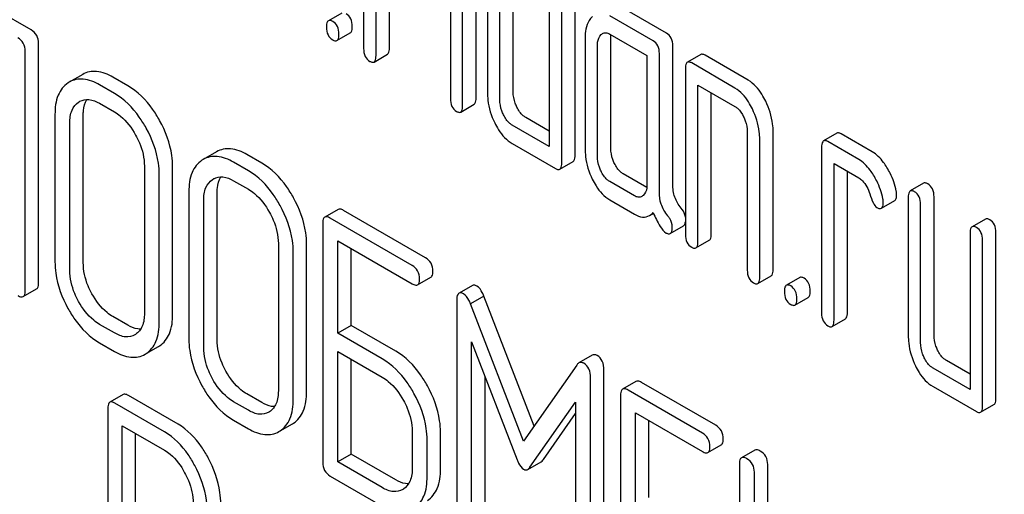
# Model space of a CAD drawing. Units: millimetres. Extents: x 0 to 10500, y -7 to 7425.
# Drawn here: x 7260 to 7276, y 2411 to 2419 of the extents above; entities that cross this region are included whole.
import ezdxf

# ---------------------------------------------------------------- set-up
doc = ezdxf.new("R2010")
doc.units = ezdxf.units.MM
doc.header["$LTSCALE"] = 577.5
doc.layers.get('0').update_dxf_attribs({"linetype": 'CONTINUOUS'})

msp = doc.modelspace()

# ---------------------------------------------------------------- linework, layer by layer
at = {"color": 7, "linetype": 'Continuous'}
for p, q in [((7265.586, 2420.685), (7265.586, 2418.059)), ((7265.782, 2417.946), (7265.782, 2420.426)), ((7265.994, 2418.068), (7265.994, 2420.304)), ((7268.937, 2416.369), (7268.937, 2420.163)), ((7268.725, 2416.247), (7268.725, 2420.04)), ((7266.961, 2419.894), (7266.961, 2417.265)), ((7267.155, 2417.153), (7267.155, 2419.782)), ((7267.368, 2417.275), (7267.368, 2419.905)), ((7267.548, 2419.115), (7267.548, 2417.364)), ((7267.744, 2417.251), (7267.744, 2419.002)), ((7267.956, 2417.373), (7267.956, 2419.124)), ((7268.529, 2418.84), (7268.529, 2416.506)), ((7260.316, 2418.354), (7259.611, 2418.761)), ((7270.387, 2418.304), (7269.7, 2418.701)), ((7265.241, 2418.621), (7265.028, 2418.499)), ((7270.175, 2418.182), (7269.488, 2418.578)), ((7265.163, 2418.185), (7265.375, 2418.308)), ((7269.096, 2418.221), (7269.096, 2416.47)), ((7269.488, 2418.287), (7270.076, 2417.947)), ((7269.504, 2416.48), (7269.504, 2418.23)), ((7260.434, 2414.346), (7260.434, 2418.14)), ((7269.292, 2416.357), (7269.292, 2418.108)), ((7270.485, 2415.907), (7270.485, 2418.102)), ((7260.222, 2414.224), (7260.222, 2418.017)), ((7265.751, 2417.845), (7265.963, 2417.968)), ((7270.076, 2417.947), (7270.076, 2415.904)), ((7270.273, 2415.785), (7270.273, 2417.979)), ((7270.93, 2417.963), (7270.717, 2417.841)), ((7271.683, 2417.556), (7270.997, 2417.952)), ((7271.471, 2417.433), (7270.785, 2417.83)), ((7261.133, 2417.649), (7260.921, 2417.527)), ((7261.849, 2417.469), (7261.613, 2417.605)), ((7270.687, 2417.74), (7270.687, 2415.114)), ((7260.921, 2417.527), (7260.901, 2417.514)), ((7261.637, 2417.346), (7261.401, 2417.482)), ((7270.883, 2415.001), (7270.883, 2417.481)), ((7270.883, 2417.481), (7271.471, 2417.142)), ((7271.095, 2415.123), (7271.095, 2417.359)), ((7261.069, 2417.21), (7261.082, 2417.219)), ((7261.401, 2417.191), (7261.637, 2417.054)), ((7267.125, 2417.052), (7267.337, 2417.175)), ((7260.694, 2417.015), (7260.694, 2414.681)), ((7261.142, 2414.667), (7261.142, 2417.002)), ((7268.529, 2416.751), (7268.154, 2416.967)), ((7260.929, 2414.545), (7260.929, 2416.879)), ((7268.529, 2416.506), (7267.942, 2416.845)), ((7271.667, 2416.736), (7271.667, 2414.548)), ((7272.076, 2414.557), (7272.076, 2416.746)), ((7273.087, 2416.717), (7272.875, 2416.595)), ((7273.645, 2416.423), (7273.155, 2416.706)), ((7267.942, 2416.553), (7268.627, 2416.157)), ((7271.864, 2414.435), (7271.864, 2416.623)), ((7273.433, 2416.301), (7272.943, 2416.584)), ((7263.256, 2416.424), (7263.044, 2416.301)), ((7263.972, 2416.243), (7263.736, 2416.379)), ((7272.844, 2416.495), (7272.844, 2413.868)), ((7262.111, 2416.197), (7262.111, 2413.863)), ((7263.044, 2416.301), (7263.024, 2416.289)), ((7263.76, 2416.121), (7263.524, 2416.257)), ((7268.694, 2416.146), (7268.906, 2416.269)), ((7273.041, 2413.755), (7273.041, 2416.235)), ((7273.041, 2416.235), (7273.433, 2416.009)), ((7262.347, 2413.726), (7262.347, 2416.061)), ((7262.559, 2413.849), (7262.559, 2416.183)), ((7270.074, 2415.859), (7269.7, 2416.075)), ((7273.253, 2413.878), (7273.253, 2416.113)), ((7263.191, 2415.985), (7263.205, 2415.993)), ((7263.524, 2415.965), (7263.76, 2415.829)), ((7269.88, 2415.726), (7269.488, 2415.952)), ((7274.461, 2415.925), (7274.249, 2415.802)), ((7262.816, 2415.79), (7262.816, 2413.455)), ((7263.264, 2413.442), (7263.264, 2415.776)), ((7263.052, 2413.319), (7263.052, 2415.654)), ((7269.488, 2415.66), (7269.88, 2415.434)), ((7273.791, 2415.528), (7274.003, 2415.651)), ((7274.218, 2415.702), (7274.218, 2413.513)), ((7274.414, 2413.4), (7274.414, 2415.589)), ((7274.626, 2413.522), (7274.626, 2415.711)), ((7265.182, 2415.51), (7264.97, 2415.388)), ((7266.566, 2414.745), (7265.269, 2415.494)), ((7270.118, 2415.413), (7270.179, 2415.448)), ((7264.939, 2415.294), (7264.939, 2411.5)), ((7266.354, 2414.623), (7265.057, 2415.372)), ((7270.444, 2415.126), (7270.656, 2415.249)), ((7275.442, 2415.358), (7275.229, 2415.236)), ((7275.199, 2415.136), (7275.199, 2412.655)), ((7275.607, 2412.518), (7275.607, 2415.145)), ((7264.234, 2414.972), (7264.234, 2412.637)), ((7264.682, 2412.623), (7264.682, 2414.958)), ((7265.175, 2413.55), (7265.175, 2415.012)), ((7265.175, 2415.012), (7266.354, 2414.331)), ((7270.852, 2414.901), (7271.064, 2415.023)), ((7275.395, 2412.396), (7275.395, 2415.022)), ((7264.47, 2412.501), (7264.47, 2414.835)), ((7265.387, 2413.672), (7265.387, 2414.889)), ((7266.441, 2414.315), (7266.653, 2414.437)), ((7271.833, 2414.334), (7272.045, 2414.457)), ((7272.499, 2414.431), (7272.287, 2414.308)), ((7260.19, 2414.13), (7260.403, 2414.252)), ((7267.31, 2414.306), (7267.098, 2414.184)), ((7267.062, 2414.066), (7267.062, 2410.278)), ((7267.493, 2414.137), (7267.281, 2414.015)), ((7268.121, 2411.838), (7267.281, 2414.015)), ((7268.288, 2412.077), (7267.493, 2414.137)), ((7272.421, 2413.995), (7272.633, 2414.117)), ((7261.637, 2413.553), (7261.401, 2413.689)), ((7261.849, 2413.675), (7261.613, 2413.811)), ((7273.01, 2413.655), (7273.222, 2413.777)), ((7265.387, 2413.672), (7265.175, 2413.55)), ((7265.882, 2413.141), (7265.175, 2413.55)), ((7266.094, 2413.264), (7265.387, 2413.672)), ((7261.401, 2413.397), (7261.637, 2413.261)), ((7261.971, 2413.53), (7261.96, 2413.523)), ((7267.297, 2410.142), (7267.297, 2413.41)), ((7267.297, 2413.41), (7268.019, 2411.543)), ((7262.121, 2413.215), (7262.139, 2413.226)), ((7262.139, 2413.225), (7262.333, 2413.337)), ((7262.333, 2413.337), (7262.351, 2413.348)), ((7265.175, 2411.51), (7265.175, 2413.258)), ((7265.175, 2413.258), (7265.882, 2412.85)), ((7265.387, 2411.633), (7265.387, 2413.136)), ((7269.208, 2413.199), (7268.996, 2413.077)), ((7275.199, 2412.9), (7274.822, 2413.117)), ((7268.963, 2413.044), (7268.121, 2411.838)), ((7269.394, 2409.176), (7269.394, 2412.964)), ((7275.199, 2412.655), (7274.61, 2412.995)), ((7267.51, 2410.264), (7267.51, 2412.861)), ((7269.182, 2409.054), (7269.182, 2412.841)), ((7269.902, 2412.786), (7269.69, 2412.663)), ((7271.168, 2412.089), (7269.988, 2412.77)), ((7270.955, 2411.966), (7269.776, 2412.647)), ((7274.61, 2412.703), (7275.297, 2412.307)), ((7261.776, 2412.577), (7261.564, 2412.454)), ((7262.644, 2412.108), (7261.857, 2412.562)), ((7263.76, 2412.327), (7263.524, 2412.463)), ((7263.972, 2412.45), (7263.736, 2412.586)), ((7268.222, 2411.426), (7268.946, 2412.458)), ((7268.946, 2412.458), (7268.946, 2409.19)), ((7269.658, 2412.569), (7269.658, 2408.776)), ((7261.533, 2412.359), (7261.533, 2408.571)), ((7262.432, 2411.985), (7261.645, 2412.44)), ((7264.094, 2412.304), (7264.083, 2412.297)), ((7269.894, 2410.825), (7269.894, 2412.287)), ((7269.894, 2412.287), (7270.955, 2411.674)), ((7275.364, 2412.296), (7275.576, 2412.418)), ((7263.524, 2412.171), (7263.76, 2412.035)), ((7268.434, 2411.548), (7268.946, 2412.278)), ((7270.106, 2410.948), (7270.106, 2412.165)), ((7261.757, 2410.338), (7261.757, 2412.083)), ((7261.757, 2412.083), (7262.432, 2411.693)), ((7264.244, 2411.989), (7264.261, 2412)), ((7264.262, 2412), (7264.456, 2412.112)), ((7264.456, 2412.112), (7264.474, 2412.123)), ((7266.356, 2411.995), (7266.356, 2411.412)), ((7266.804, 2411.398), (7266.804, 2411.981)), ((7261.97, 2410.46), (7261.97, 2411.96)), ((7266.592, 2411.275), (7266.592, 2411.859)), ((7271.042, 2411.658), (7271.254, 2411.781)), ((7271.786, 2411.698), (7271.574, 2411.575)), ((7265.387, 2411.633), (7265.175, 2411.51)), ((7265.882, 2411.102), (7265.175, 2411.51)), ((7266.094, 2411.224), (7265.387, 2411.633)), ((7268.187, 2411.391), (7268.399, 2411.513)), ((7271.543, 2411.481), (7271.543, 2407.688)), ((7271.991, 2409.86), (7271.991, 2411.468)), ((7265.057, 2411.286), (7265.882, 2410.81)), ((7271.779, 2409.737), (7271.779, 2411.345)), ((7266.217, 2411.079), (7266.205, 2411.072))]:
    msp.add_line(p, q, dxfattribs=at)
for centre in [(7261.212, 2416.994), (7263.335, 2415.768)]:
    msp.add_arc(centre, 0.26, 118.3022, 120.0032, dxfattribs=at)
for points, knots in [([(7270.934, 2435.249), (7270.934, 2434.452), (7271.079, 2432.795), (7271.872, 2429.392), (7273.712, 2425.218), (7276.406, 2421.537), (7278.958, 2419.149), (7280.913, 2417.779), (7282.879, 2416.843), (7284.791, 2416.382), (7286.586, 2416.427), (7288.183, 2417.007), (7289.484, 2418.1), (7290.421, 2419.632), (7290.977, 2421.518), (7291.086, 2422.892), (7291.086, 2423.614)], [0, 0, 0, 0, 0.066621, 0.138505, 0.291543, 0.44458, 0.516464, 0.583084, 0.643495, 0.697537, 0.746145, 0.791541, 0.836938, 0.885546, 0.939589, 1, 1, 1, 1]), ([(7278.149, 2418.156), (7277.594, 2418.386), (7276.549, 2419.033), (7275.343, 2420.414), (7274.556, 2422.07), (7274.363, 2423.284), (7274.363, 2423.887)], [0, 0, 0, 0, 0.249235, 0.499604, 0.7504, 1, 1, 1, 1]), ([(7265.406, 2418.408), (7265.406, 2418.45), (7265.395, 2418.53), (7265.339, 2418.592), (7265.308, 2418.61)], [0, 0, 0, 0, 0.538333, 1, 1, 1, 1]), ([(7269.211, 2418.566), (7269.192, 2418.548), (7269.112, 2418.451), (7269.096, 2418.318), (7269.096, 2418.221)], [0, 0, 0, 0, 0.216719, 1, 1, 1, 1]), ([(7265.028, 2418.499), (7265.023, 2418.496), (7264.997, 2418.469), (7264.998, 2418.428), (7264.998, 2418.399)], [0, 0, 0, 0, 0.175159, 1, 1, 1, 1]), ([(7264.998, 2418.399), (7264.998, 2418.356), (7265.007, 2418.275), (7265.064, 2418.214), (7265.096, 2418.196)], [0, 0, 0, 0, 0.539315, 1, 1, 1, 1]), ([(7265.096, 2418.488), (7265.089, 2418.492), (7265.069, 2418.502), (7265.042, 2418.507), (7265.028, 2418.499)], [0, 0, 0, 0, 0.327898, 1, 1, 1, 1]), ([(7265.194, 2418.285), (7265.194, 2418.327), (7265.183, 2418.408), (7265.127, 2418.47), (7265.096, 2418.488)], [0, 0, 0, 0, 0.538333, 1, 1, 1, 1]), ([(7265.375, 2418.308), (7265.38, 2418.311), (7265.406, 2418.338), (7265.406, 2418.378), (7265.406, 2418.408)], [0, 0, 0, 0, 0.172824, 1, 1, 1, 1]), ([(7260.222, 2418.017), (7260.222, 2418.061), (7260.205, 2418.148), (7260.14, 2418.211), (7260.104, 2418.231)], [0, 0, 0, 0, 0.510532, 1, 1, 1, 1]), ([(7260.434, 2418.14), (7260.434, 2418.183), (7260.417, 2418.271), (7260.352, 2418.333), (7260.316, 2418.354)], [0, 0, 0, 0, 0.510532, 1, 1, 1, 1]), ([(7265.163, 2418.185), (7265.168, 2418.188), (7265.194, 2418.215), (7265.194, 2418.256), (7265.194, 2418.285)], [0, 0, 0, 0, 0.172824, 1, 1, 1, 1]), ([(7269.292, 2418.108), (7269.292, 2418.126), (7269.294, 2418.186), (7269.317, 2418.25), (7269.349, 2418.279)], [0, 0, 0, 0, 0.288527, 1, 1, 1, 1]), ([(7269.37, 2418.296), (7269.386, 2418.305), (7269.429, 2418.315), (7269.468, 2418.298), (7269.488, 2418.287)], [0, 0, 0, 0, 0.448658, 1, 1, 1, 1]), ([(7270.485, 2418.102), (7270.485, 2418.144), (7270.474, 2418.225), (7270.418, 2418.286), (7270.387, 2418.304)], [0, 0, 0, 0, 0.538334, 1, 1, 1, 1]), ([(7265.096, 2418.196), (7265.102, 2418.192), (7265.122, 2418.182), (7265.149, 2418.177), (7265.163, 2418.185)], [0, 0, 0, 0, 0.325072, 1, 1, 1, 1]), ([(7265.586, 2418.059), (7265.586, 2418.017), (7265.595, 2417.935), (7265.653, 2417.874), (7265.684, 2417.856)], [0, 0, 0, 0, 0.539323, 1, 1, 1, 1]), ([(7265.963, 2417.968), (7265.969, 2417.971), (7265.994, 2417.998), (7265.994, 2418.038), (7265.994, 2418.068)], [0, 0, 0, 0, 0.172824, 1, 1, 1, 1]), ([(7270.273, 2417.979), (7270.273, 2418.021), (7270.262, 2418.102), (7270.206, 2418.164), (7270.175, 2418.182)], [0, 0, 0, 0, 0.538334, 1, 1, 1, 1]), ([(7265.751, 2417.845), (7265.757, 2417.848), (7265.782, 2417.875), (7265.782, 2417.916), (7265.782, 2417.946)], [0, 0, 0, 0, 0.172824, 1, 1, 1, 1]), ([(7270.997, 2417.952), (7270.99, 2417.956), (7270.97, 2417.967), (7270.943, 2417.971), (7270.93, 2417.963)], [0, 0, 0, 0, 0.327898, 1, 1, 1, 1]), ([(7265.684, 2417.856), (7265.691, 2417.853), (7265.711, 2417.842), (7265.738, 2417.837), (7265.751, 2417.845)], [0, 0, 0, 0, 0.325072, 1, 1, 1, 1]), ([(7270.717, 2417.841), (7270.712, 2417.838), (7270.686, 2417.81), (7270.687, 2417.77), (7270.687, 2417.74)], [0, 0, 0, 0, 0.175159, 1, 1, 1, 1]), ([(7270.785, 2417.83), (7270.778, 2417.834), (7270.758, 2417.844), (7270.731, 2417.849), (7270.717, 2417.841)], [0, 0, 0, 0, 0.327898, 1, 1, 1, 1]), ([(7261.613, 2417.605), (7261.534, 2417.651), (7261.375, 2417.72), (7261.198, 2417.687), (7261.133, 2417.649)], [0, 0, 0, 0, 0.550512, 1, 1, 1, 1]), ([(7260.901, 2417.514), (7260.832, 2417.469), (7260.712, 2417.309), (7260.694, 2417.118), (7260.694, 2417.015)], [0, 0, 0, 0, 0.446206, 1, 1, 1, 1]), ([(7261.401, 2417.482), (7261.322, 2417.528), (7261.162, 2417.598), (7260.986, 2417.564), (7260.921, 2417.527)], [0, 0, 0, 0, 0.550512, 1, 1, 1, 1]), ([(7262.351, 2416.921), (7262.318, 2416.982), (7262.187, 2417.193), (7262.005, 2417.379), (7261.849, 2417.469)], [0, 0, 0, 0, 0.276223, 1, 1, 1, 1]), ([(7271.959, 2417.223), (7271.941, 2417.261), (7271.872, 2417.388), (7271.772, 2417.504), (7271.683, 2417.556)], [0, 0, 0, 0, 0.290625, 1, 1, 1, 1]), ([(7262.139, 2416.799), (7262.105, 2416.859), (7261.975, 2417.071), (7261.793, 2417.256), (7261.637, 2417.346)], [0, 0, 0, 0, 0.276223, 1, 1, 1, 1]), ([(7267.548, 2417.364), (7267.548, 2417.323), (7267.557, 2417.157), (7267.608, 2416.995), (7267.663, 2416.882)], [0, 0, 0, 0, 0.245024, 1, 1, 1, 1]), ([(7268.015, 2417.132), (7268.005, 2417.152), (7267.972, 2417.228), (7267.956, 2417.312), (7267.956, 2417.373)], [0, 0, 0, 0, 0.263122, 1, 1, 1, 1]), ([(7271.747, 2417.101), (7271.728, 2417.139), (7271.66, 2417.266), (7271.56, 2417.382), (7271.471, 2417.433)], [0, 0, 0, 0, 0.290625, 1, 1, 1, 1]), ([(7260.929, 2416.879), (7260.929, 2416.947), (7260.942, 2417.075), (7261.022, 2417.18), (7261.069, 2417.21)], [0, 0, 0, 0, 0.551518, 1, 1, 1, 1]), ([(7261.089, 2417.223), (7261.132, 2417.246), (7261.246, 2417.266), (7261.349, 2417.22), (7261.401, 2417.191)], [0, 0, 0, 0, 0.448612, 1, 1, 1, 1]), ([(7261.142, 2417.002), (7261.142, 2417.026), (7261.145, 2417.112), (7261.168, 2417.2), (7261.201, 2417.252)], [0, 0, 0, 0, 0.28612, 1, 1, 1, 1]), ([(7266.961, 2417.265), (7266.961, 2417.223), (7266.97, 2417.142), (7267.027, 2417.081), (7267.057, 2417.063)], [0, 0, 0, 0, 0.543357, 1, 1, 1, 1]), ([(7267.125, 2417.052), (7267.13, 2417.056), (7267.156, 2417.083), (7267.155, 2417.123), (7267.155, 2417.153)], [0, 0, 0, 0, 0.172824, 1, 1, 1, 1]), ([(7267.337, 2417.175), (7267.342, 2417.178), (7267.368, 2417.205), (7267.368, 2417.246), (7267.368, 2417.275)], [0, 0, 0, 0, 0.172824, 1, 1, 1, 1]), ([(7267.803, 2417.01), (7267.793, 2417.03), (7267.76, 2417.106), (7267.744, 2417.19), (7267.744, 2417.251)], [0, 0, 0, 0, 0.268628, 1, 1, 1, 1]), ([(7268.154, 2416.967), (7268.14, 2416.975), (7268.081, 2417.017), (7268.04, 2417.081), (7268.015, 2417.132)], [0, 0, 0, 0, 0.221221, 1, 1, 1, 1]), ([(7271.471, 2417.142), (7271.486, 2417.133), (7271.544, 2417.09), (7271.584, 2417.025), (7271.609, 2416.975)], [0, 0, 0, 0, 0.228351, 1, 1, 1, 1]), ([(7272.076, 2416.746), (7272.076, 2416.785), (7272.065, 2416.95), (7272.013, 2417.111), (7271.959, 2417.223)], [0, 0, 0, 0, 0.240529, 1, 1, 1, 1]), ([(7261.637, 2417.054), (7261.67, 2417.035), (7261.807, 2416.94), (7261.909, 2416.801), (7261.971, 2416.688)], [0, 0, 0, 0, 0.228367, 1, 1, 1, 1]), ([(7267.057, 2417.063), (7267.064, 2417.06), (7267.084, 2417.049), (7267.111, 2417.045), (7267.125, 2417.052)], [0, 0, 0, 0, 0.325072, 1, 1, 1, 1]), ([(7267.942, 2416.845), (7267.928, 2416.853), (7267.868, 2416.895), (7267.827, 2416.959), (7267.803, 2417.01)], [0, 0, 0, 0, 0.227936, 1, 1, 1, 1]), ([(7271.609, 2416.975), (7271.618, 2416.955), (7271.651, 2416.879), (7271.667, 2416.797), (7271.667, 2416.736)], [0, 0, 0, 0, 0.268334, 1, 1, 1, 1]), ([(7271.864, 2416.623), (7271.864, 2416.663), (7271.853, 2416.827), (7271.801, 2416.988), (7271.747, 2417.101)], [0, 0, 0, 0, 0.240529, 1, 1, 1, 1]), ([(7262.559, 2416.183), (7262.559, 2416.244), (7262.54, 2416.502), (7262.446, 2416.75), (7262.351, 2416.921)], [0, 0, 0, 0, 0.237287, 1, 1, 1, 1]), ([(7267.663, 2416.882), (7267.681, 2416.845), (7267.75, 2416.718), (7267.852, 2416.604), (7267.942, 2416.553)], [0, 0, 0, 0, 0.286699, 1, 1, 1, 1]), ([(7261.971, 2416.688), (7261.994, 2416.648), (7262.07, 2416.495), (7262.111, 2416.322), (7262.111, 2416.197)], [0, 0, 0, 0, 0.268073, 1, 1, 1, 1]), ([(7262.347, 2416.061), (7262.347, 2416.122), (7262.328, 2416.379), (7262.234, 2416.627), (7262.139, 2416.799)], [0, 0, 0, 0, 0.237287, 1, 1, 1, 1]), ([(7273.155, 2416.706), (7273.148, 2416.71), (7273.128, 2416.721), (7273.101, 2416.725), (7273.087, 2416.717)], [0, 0, 0, 0, 0.327898, 1, 1, 1, 1]), ([(7272.875, 2416.595), (7272.87, 2416.592), (7272.844, 2416.565), (7272.844, 2416.524), (7272.844, 2416.495)], [0, 0, 0, 0, 0.175159, 1, 1, 1, 1]), ([(7272.943, 2416.584), (7272.936, 2416.588), (7272.916, 2416.598), (7272.889, 2416.603), (7272.875, 2416.595)], [0, 0, 0, 0, 0.327898, 1, 1, 1, 1]), ([(7263.524, 2416.257), (7263.444, 2416.303), (7263.285, 2416.372), (7263.109, 2416.339), (7263.044, 2416.301)], [0, 0, 0, 0, 0.550512, 1, 1, 1, 1]), ([(7263.736, 2416.379), (7263.656, 2416.425), (7263.497, 2416.495), (7263.321, 2416.461), (7263.256, 2416.424)], [0, 0, 0, 0, 0.550512, 1, 1, 1, 1]), ([(7268.906, 2416.269), (7268.911, 2416.272), (7268.937, 2416.299), (7268.937, 2416.339), (7268.937, 2416.369)], [0, 0, 0, 0, 0.172824, 1, 1, 1, 1]), ([(7269.096, 2416.47), (7269.096, 2416.43), (7269.105, 2416.264), (7269.155, 2416.102), (7269.209, 2415.99)], [0, 0, 0, 0, 0.245924, 1, 1, 1, 1]), ([(7269.349, 2416.117), (7269.339, 2416.137), (7269.306, 2416.213), (7269.292, 2416.297), (7269.292, 2416.357)], [0, 0, 0, 0, 0.26917, 1, 1, 1, 1]), ([(7269.561, 2416.24), (7269.551, 2416.259), (7269.519, 2416.335), (7269.504, 2416.419), (7269.504, 2416.48)], [0, 0, 0, 0, 0.263588, 1, 1, 1, 1]), ([(7273.88, 2416.174), (7273.863, 2416.202), (7273.799, 2416.297), (7273.716, 2416.382), (7273.645, 2416.423)], [0, 0, 0, 0, 0.286771, 1, 1, 1, 1]), ([(7263.024, 2416.289), (7262.954, 2416.243), (7262.835, 2416.084), (7262.816, 2415.893), (7262.816, 2415.79)], [0, 0, 0, 0, 0.446206, 1, 1, 1, 1]), ([(7264.474, 2415.696), (7264.44, 2415.756), (7264.31, 2415.968), (7264.128, 2416.153), (7263.972, 2416.243)], [0, 0, 0, 0, 0.276224, 1, 1, 1, 1]), ([(7268.694, 2416.146), (7268.699, 2416.15), (7268.725, 2416.177), (7268.725, 2416.217), (7268.725, 2416.247)], [0, 0, 0, 0, 0.172824, 1, 1, 1, 1]), ([(7269.7, 2416.075), (7269.686, 2416.083), (7269.626, 2416.125), (7269.585, 2416.189), (7269.561, 2416.24)], [0, 0, 0, 0, 0.221217, 1, 1, 1, 1]), ([(7273.668, 2416.051), (7273.651, 2416.079), (7273.587, 2416.174), (7273.504, 2416.26), (7273.433, 2416.301)], [0, 0, 0, 0, 0.286771, 1, 1, 1, 1]), ([(7264.261, 2415.573), (7264.228, 2415.634), (7264.098, 2415.845), (7263.916, 2416.031), (7263.76, 2416.121)], [0, 0, 0, 0, 0.276224, 1, 1, 1, 1]), ([(7268.627, 2416.157), (7268.633, 2416.154), (7268.653, 2416.143), (7268.68, 2416.139), (7268.694, 2416.146)], [0, 0, 0, 0, 0.325072, 1, 1, 1, 1]), ([(7269.488, 2415.952), (7269.474, 2415.96), (7269.414, 2416.003), (7269.373, 2416.067), (7269.349, 2416.117)], [0, 0, 0, 0, 0.227936, 1, 1, 1, 1]), ([(7273.816, 2415.677), (7273.796, 2415.775), (7273.752, 2415.905), (7273.686, 2416.022), (7273.668, 2416.051)], [0, 0, 0, 0, 0.745342, 1, 1, 1, 1]), ([(7274.028, 2415.8), (7274.009, 2415.898), (7273.964, 2416.027), (7273.898, 2416.144), (7273.88, 2416.174)], [0, 0, 0, 0, 0.745342, 1, 1, 1, 1]), ([(7263.052, 2415.654), (7263.052, 2415.722), (7263.064, 2415.849), (7263.145, 2415.954), (7263.191, 2415.985)], [0, 0, 0, 0, 0.551518, 1, 1, 1, 1]), ([(7263.212, 2415.997), (7263.254, 2416.02), (7263.369, 2416.04), (7263.472, 2415.995), (7263.524, 2415.965)], [0, 0, 0, 0, 0.448612, 1, 1, 1, 1]), ([(7263.264, 2415.776), (7263.264, 2415.801), (7263.268, 2415.887), (7263.29, 2415.974), (7263.324, 2416.026)], [0, 0, 0, 0, 0.28612, 1, 1, 1, 1]), ([(7269.209, 2415.99), (7269.227, 2415.953), (7269.296, 2415.826), (7269.398, 2415.712), (7269.488, 2415.66)], [0, 0, 0, 0, 0.286849, 1, 1, 1, 1]), ([(7270.076, 2415.904), (7270.076, 2415.886), (7270.074, 2415.825), (7270.05, 2415.76), (7270.018, 2415.731)], [0, 0, 0, 0, 0.288902, 1, 1, 1, 1]), ([(7270.618, 2415.532), (7270.575, 2415.583), (7270.504, 2415.702), (7270.485, 2415.839), (7270.485, 2415.907)], [0, 0, 0, 0, 0.492682, 1, 1, 1, 1]), ([(7273.433, 2416.009), (7273.454, 2415.997), (7273.536, 2415.932), (7273.583, 2415.832), (7273.607, 2415.756)], [0, 0, 0, 0, 0.230922, 1, 1, 1, 1]), ([(7274.528, 2415.914), (7274.521, 2415.917), (7274.501, 2415.928), (7274.474, 2415.932), (7274.461, 2415.925)], [0, 0, 0, 0, 0.327898, 1, 1, 1, 1]), ([(7274.626, 2415.711), (7274.626, 2415.753), (7274.615, 2415.834), (7274.559, 2415.896), (7274.528, 2415.914)], [0, 0, 0, 0, 0.538336, 1, 1, 1, 1]), ([(7263.76, 2415.829), (7263.793, 2415.81), (7263.93, 2415.714), (7264.032, 2415.575), (7264.094, 2415.463)], [0, 0, 0, 0, 0.228367, 1, 1, 1, 1]), ([(7269.997, 2415.716), (7269.98, 2415.706), (7269.936, 2415.698), (7269.898, 2415.715), (7269.88, 2415.726)], [0, 0, 0, 0, 0.496839, 1, 1, 1, 1]), ([(7270.406, 2415.409), (7270.36, 2415.464), (7270.29, 2415.585), (7270.273, 2415.721), (7270.273, 2415.785)], [0, 0, 0, 0, 0.526804, 1, 1, 1, 1]), ([(7273.607, 2415.756), (7273.623, 2415.706), (7273.65, 2415.631), (7273.694, 2415.555), (7273.719, 2415.54)], [0, 0, 0, 0, 0.642683, 1, 1, 1, 1]), ([(7274.003, 2415.651), (7274.008, 2415.654), (7274.033, 2415.678), (7274.033, 2415.716), (7274.033, 2415.744)], [0, 0, 0, 0, 0.179637, 1, 1, 1, 1]), ([(7274.249, 2415.802), (7274.243, 2415.799), (7274.218, 2415.772), (7274.218, 2415.731), (7274.218, 2415.702)], [0, 0, 0, 0, 0.175159, 1, 1, 1, 1]), ([(7274.316, 2415.791), (7274.309, 2415.795), (7274.289, 2415.805), (7274.262, 2415.81), (7274.249, 2415.802)], [0, 0, 0, 0, 0.327898, 1, 1, 1, 1]), ([(7274.414, 2415.589), (7274.414, 2415.631), (7274.403, 2415.711), (7274.347, 2415.773), (7274.316, 2415.791)], [0, 0, 0, 0, 0.538336, 1, 1, 1, 1]), ([(7264.47, 2414.835), (7264.47, 2414.896), (7264.451, 2415.154), (7264.357, 2415.402), (7264.261, 2415.573)], [0, 0, 0, 0, 0.237287, 1, 1, 1, 1]), ([(7264.682, 2414.958), (7264.682, 2415.019), (7264.663, 2415.276), (7264.569, 2415.524), (7264.474, 2415.696)], [0, 0, 0, 0, 0.237287, 1, 1, 1, 1]), ([(7273.791, 2415.528), (7273.796, 2415.531), (7273.821, 2415.556), (7273.821, 2415.594), (7273.821, 2415.621)], [0, 0, 0, 0, 0.179637, 1, 1, 1, 1]), ([(7264.094, 2415.463), (7264.116, 2415.423), (7264.192, 2415.27), (7264.234, 2415.097), (7264.234, 2414.972)], [0, 0, 0, 0, 0.268073, 1, 1, 1, 1]), ([(7265.269, 2415.494), (7265.26, 2415.499), (7265.235, 2415.513), (7265.2, 2415.52), (7265.182, 2415.51)], [0, 0, 0, 0, 0.336007, 1, 1, 1, 1]), ([(7269.88, 2415.434), (7269.919, 2415.411), (7269.998, 2415.377), (7270.085, 2415.394), (7270.118, 2415.413)], [0, 0, 0, 0, 0.545669, 1, 1, 1, 1]), ([(7270.175, 2415.459), (7270.207, 2415.385), (7270.263, 2415.271), (7270.34, 2415.16), (7270.38, 2415.136)], [0, 0, 0, 0, 0.63468, 1, 1, 1, 1]), ([(7270.477, 2415.232), (7270.477, 2415.279), (7270.456, 2415.345), (7270.417, 2415.396), (7270.406, 2415.409)], [0, 0, 0, 0, 0.729194, 1, 1, 1, 1]), ([(7270.687, 2415.388), (7270.685, 2415.401), (7270.674, 2415.453), (7270.644, 2415.501), (7270.618, 2415.532)], [0, 0, 0, 0, 0.239218, 1, 1, 1, 1]), ([(7273.719, 2415.54), (7273.726, 2415.536), (7273.748, 2415.525), (7273.777, 2415.52), (7273.791, 2415.528)], [0, 0, 0, 0, 0.326465, 1, 1, 1, 1]), ([(7264.97, 2415.388), (7264.965, 2415.385), (7264.94, 2415.36), (7264.939, 2415.322), (7264.939, 2415.294)], [0, 0, 0, 0, 0.184764, 1, 1, 1, 1]), ([(7265.057, 2415.372), (7265.048, 2415.377), (7265.022, 2415.39), (7264.987, 2415.398), (7264.97, 2415.388)], [0, 0, 0, 0, 0.336007, 1, 1, 1, 1]), ([(7270.656, 2415.249), (7270.661, 2415.251), (7270.679, 2415.268), (7270.684, 2415.295), (7270.687, 2415.314)], [0, 0, 0, 0, 0.192521, 1, 1, 1, 1]), ([(7275.509, 2415.347), (7275.502, 2415.351), (7275.482, 2415.362), (7275.455, 2415.366), (7275.442, 2415.358)], [0, 0, 0, 0, 0.327898, 1, 1, 1, 1]), ([(7275.607, 2415.145), (7275.607, 2415.187), (7275.596, 2415.267), (7275.54, 2415.329), (7275.509, 2415.347)], [0, 0, 0, 0, 0.538334, 1, 1, 1, 1]), ([(7270.38, 2415.136), (7270.387, 2415.133), (7270.406, 2415.123), (7270.431, 2415.119), (7270.444, 2415.126)], [0, 0, 0, 0, 0.320911, 1, 1, 1, 1]), ([(7270.444, 2415.126), (7270.45, 2415.13), (7270.477, 2415.158), (7270.477, 2415.201), (7270.477, 2415.232)], [0, 0, 0, 0, 0.171055, 1, 1, 1, 1]), ([(7270.687, 2415.114), (7270.687, 2415.072), (7270.696, 2414.991), (7270.753, 2414.93), (7270.785, 2414.912)], [0, 0, 0, 0, 0.539315, 1, 1, 1, 1]), ([(7271.064, 2415.023), (7271.069, 2415.026), (7271.095, 2415.053), (7271.095, 2415.094), (7271.095, 2415.123)], [0, 0, 0, 0, 0.172824, 1, 1, 1, 1]), ([(7275.229, 2415.236), (7275.224, 2415.233), (7275.198, 2415.205), (7275.199, 2415.165), (7275.199, 2415.136)], [0, 0, 0, 0, 0.175159, 1, 1, 1, 1]), ([(7275.297, 2415.225), (7275.29, 2415.229), (7275.27, 2415.239), (7275.243, 2415.244), (7275.229, 2415.236)], [0, 0, 0, 0, 0.327898, 1, 1, 1, 1]), ([(7275.395, 2415.022), (7275.395, 2415.064), (7275.384, 2415.145), (7275.328, 2415.207), (7275.297, 2415.225)], [0, 0, 0, 0, 0.538334, 1, 1, 1, 1]), ([(7270.852, 2414.901), (7270.857, 2414.904), (7270.883, 2414.931), (7270.883, 2414.971), (7270.883, 2415.001)], [0, 0, 0, 0, 0.172824, 1, 1, 1, 1]), ([(7270.785, 2414.912), (7270.791, 2414.908), (7270.811, 2414.897), (7270.838, 2414.893), (7270.852, 2414.901)], [0, 0, 0, 0, 0.325072, 1, 1, 1, 1]), ([(7260.694, 2414.681), (7260.694, 2414.62), (7260.712, 2414.362), (7260.805, 2414.114), (7260.9, 2413.942)], [0, 0, 0, 0, 0.236846, 1, 1, 1, 1]), ([(7261.28, 2414.175), (7261.257, 2414.215), (7261.181, 2414.369), (7261.142, 2414.542), (7261.142, 2414.667)], [0, 0, 0, 0, 0.271452, 1, 1, 1, 1]), ([(7266.684, 2414.531), (7266.684, 2414.575), (7266.667, 2414.662), (7266.602, 2414.725), (7266.566, 2414.745)], [0, 0, 0, 0, 0.510528, 1, 1, 1, 1]), ([(7261.067, 2414.052), (7261.045, 2414.092), (7260.97, 2414.246), (7260.929, 2414.419), (7260.929, 2414.545)], [0, 0, 0, 0, 0.268305, 1, 1, 1, 1]), ([(7266.472, 2414.409), (7266.472, 2414.452), (7266.455, 2414.54), (7266.39, 2414.602), (7266.354, 2414.623)], [0, 0, 0, 0, 0.510528, 1, 1, 1, 1]), ([(7266.653, 2414.437), (7266.658, 2414.441), (7266.683, 2414.465), (7266.684, 2414.504), (7266.684, 2414.531)], [0, 0, 0, 0, 0.182547, 1, 1, 1, 1]), ([(7271.667, 2414.548), (7271.667, 2414.506), (7271.677, 2414.424), (7271.734, 2414.363), (7271.765, 2414.345)], [0, 0, 0, 0, 0.539315, 1, 1, 1, 1]), ([(7272.045, 2414.457), (7272.05, 2414.46), (7272.076, 2414.487), (7272.076, 2414.527), (7272.076, 2414.557)], [0, 0, 0, 0, 0.172824, 1, 1, 1, 1]), ([(7260.403, 2414.252), (7260.408, 2414.255), (7260.433, 2414.28), (7260.434, 2414.318), (7260.434, 2414.346)], [0, 0, 0, 0, 0.182549, 1, 1, 1, 1]), ([(7266.354, 2414.331), (7266.363, 2414.326), (7266.388, 2414.313), (7266.423, 2414.305), (7266.441, 2414.315)], [0, 0, 0, 0, 0.33283, 1, 1, 1, 1]), ([(7266.441, 2414.315), (7266.446, 2414.318), (7266.471, 2414.343), (7266.472, 2414.381), (7266.472, 2414.409)], [0, 0, 0, 0, 0.182547, 1, 1, 1, 1]), ([(7267.38, 2414.296), (7267.373, 2414.3), (7267.352, 2414.311), (7267.324, 2414.315), (7267.31, 2414.306)], [0, 0, 0, 0, 0.322147, 1, 1, 1, 1]), ([(7271.765, 2414.345), (7271.772, 2414.342), (7271.792, 2414.331), (7271.819, 2414.326), (7271.833, 2414.334)], [0, 0, 0, 0, 0.325072, 1, 1, 1, 1]), ([(7271.833, 2414.334), (7271.838, 2414.337), (7271.864, 2414.364), (7271.864, 2414.405), (7271.864, 2414.435)], [0, 0, 0, 0, 0.172824, 1, 1, 1, 1]), ([(7272.354, 2414.297), (7272.347, 2414.301), (7272.327, 2414.312), (7272.3, 2414.316), (7272.287, 2414.308)], [0, 0, 0, 0, 0.327888, 1, 1, 1, 1]), ([(7272.566, 2414.42), (7272.56, 2414.424), (7272.54, 2414.434), (7272.512, 2414.439), (7272.499, 2414.431)], [0, 0, 0, 0, 0.327888, 1, 1, 1, 1]), ([(7272.664, 2414.217), (7272.664, 2414.259), (7272.653, 2414.34), (7272.597, 2414.402), (7272.566, 2414.42)], [0, 0, 0, 0, 0.538333, 1, 1, 1, 1]), ([(7260.19, 2414.13), (7260.196, 2414.133), (7260.221, 2414.158), (7260.222, 2414.196), (7260.222, 2414.224)], [0, 0, 0, 0, 0.182549, 1, 1, 1, 1]), ([(7261.613, 2413.811), (7261.58, 2413.83), (7261.443, 2413.925), (7261.341, 2414.063), (7261.28, 2414.175)], [0, 0, 0, 0, 0.229079, 1, 1, 1, 1]), ([(7267.098, 2414.184), (7267.091, 2414.18), (7267.061, 2414.148), (7267.062, 2414.101), (7267.062, 2414.066)], [0, 0, 0, 0, 0.172834, 1, 1, 1, 1]), ([(7267.168, 2414.174), (7267.161, 2414.177), (7267.14, 2414.188), (7267.112, 2414.192), (7267.098, 2414.184)], [0, 0, 0, 0, 0.322147, 1, 1, 1, 1]), ([(7267.281, 2414.015), (7267.273, 2414.034), (7267.246, 2414.092), (7267.207, 2414.151), (7267.168, 2414.174)], [0, 0, 0, 0, 0.310035, 1, 1, 1, 1]), ([(7267.493, 2414.137), (7267.485, 2414.156), (7267.458, 2414.215), (7267.419, 2414.273), (7267.38, 2414.296)], [0, 0, 0, 0, 0.310035, 1, 1, 1, 1]), ([(7272.287, 2414.308), (7272.281, 2414.305), (7272.256, 2414.278), (7272.256, 2414.238), (7272.256, 2414.208)], [0, 0, 0, 0, 0.175162, 1, 1, 1, 1]), ([(7272.256, 2414.208), (7272.256, 2414.166), (7272.265, 2414.084), (7272.323, 2414.024), (7272.354, 2414.006)], [0, 0, 0, 0, 0.539323, 1, 1, 1, 1]), ([(7272.452, 2414.095), (7272.452, 2414.137), (7272.441, 2414.217), (7272.385, 2414.279), (7272.354, 2414.297)], [0, 0, 0, 0, 0.538333, 1, 1, 1, 1]), ([(7272.633, 2414.117), (7272.639, 2414.12), (7272.664, 2414.147), (7272.664, 2414.188), (7272.664, 2414.217)], [0, 0, 0, 0, 0.172824, 1, 1, 1, 1]), ([(7260.104, 2414.146), (7260.113, 2414.141), (7260.138, 2414.127), (7260.173, 2414.12), (7260.19, 2414.13)], [0, 0, 0, 0, 0.332825, 1, 1, 1, 1]), ([(7261.401, 2413.689), (7261.368, 2413.708), (7261.231, 2413.802), (7261.129, 2413.94), (7261.067, 2414.052)], [0, 0, 0, 0, 0.228318, 1, 1, 1, 1]), ([(7272.354, 2414.006), (7272.361, 2414.002), (7272.381, 2413.991), (7272.408, 2413.987), (7272.421, 2413.995)], [0, 0, 0, 0, 0.325072, 1, 1, 1, 1]), ([(7272.421, 2413.995), (7272.427, 2413.998), (7272.452, 2414.025), (7272.452, 2414.065), (7272.452, 2414.095)], [0, 0, 0, 0, 0.172824, 1, 1, 1, 1]), ([(7260.9, 2413.942), (7260.933, 2413.881), (7261.063, 2413.67), (7261.245, 2413.487), (7261.401, 2413.397)], [0, 0, 0, 0, 0.276512, 1, 1, 1, 1]), ([(7262.111, 2413.863), (7262.111, 2413.794), (7262.099, 2413.666), (7262.018, 2413.56), (7261.971, 2413.53)], [0, 0, 0, 0, 0.551978, 1, 1, 1, 1]), ([(7262.351, 2413.348), (7262.42, 2413.393), (7262.541, 2413.553), (7262.559, 2413.744), (7262.559, 2413.849)], [0, 0, 0, 0, 0.440903, 1, 1, 1, 1]), ([(7272.844, 2413.868), (7272.844, 2413.826), (7272.854, 2413.745), (7272.911, 2413.684), (7272.943, 2413.666)], [0, 0, 0, 0, 0.539315, 1, 1, 1, 1]), ([(7273.222, 2413.777), (7273.227, 2413.78), (7273.253, 2413.807), (7273.253, 2413.848), (7273.253, 2413.878)], [0, 0, 0, 0, 0.172824, 1, 1, 1, 1]), ([(7262.139, 2413.226), (7262.208, 2413.271), (7262.328, 2413.43), (7262.347, 2413.622), (7262.347, 2413.726)], [0, 0, 0, 0, 0.440903, 1, 1, 1, 1]), ([(7273.01, 2413.655), (7273.015, 2413.658), (7273.041, 2413.685), (7273.041, 2413.725), (7273.041, 2413.755)], [0, 0, 0, 0, 0.172824, 1, 1, 1, 1]), ([(7261.96, 2413.523), (7261.916, 2413.498), (7261.798, 2413.474), (7261.691, 2413.522), (7261.637, 2413.553)], [0, 0, 0, 0, 0.447704, 1, 1, 1, 1]), ([(7262.053, 2413.612), (7262.037, 2413.612), (7261.965, 2413.618), (7261.897, 2413.647), (7261.849, 2413.675)], [0, 0, 0, 0, 0.222163, 1, 1, 1, 1]), ([(7272.943, 2413.666), (7272.949, 2413.662), (7272.969, 2413.651), (7272.996, 2413.647), (7273.01, 2413.655)], [0, 0, 0, 0, 0.325072, 1, 1, 1, 1]), ([(7262.816, 2413.455), (7262.816, 2413.394), (7262.834, 2413.137), (7262.928, 2412.888), (7263.023, 2412.716)], [0, 0, 0, 0, 0.236846, 1, 1, 1, 1]), ([(7263.402, 2412.949), (7263.38, 2412.99), (7263.304, 2413.144), (7263.264, 2413.317), (7263.264, 2413.442)], [0, 0, 0, 0, 0.271451, 1, 1, 1, 1]), ([(7274.218, 2413.513), (7274.218, 2413.473), (7274.227, 2413.307), (7274.277, 2413.145), (7274.331, 2413.033)], [0, 0, 0, 0, 0.245924, 1, 1, 1, 1]), ([(7274.471, 2413.16), (7274.461, 2413.18), (7274.428, 2413.256), (7274.414, 2413.34), (7274.414, 2413.4)], [0, 0, 0, 0, 0.26917, 1, 1, 1, 1]), ([(7274.683, 2413.282), (7274.673, 2413.302), (7274.641, 2413.378), (7274.626, 2413.462), (7274.626, 2413.522)], [0, 0, 0, 0, 0.263595, 1, 1, 1, 1]), ([(7261.637, 2413.261), (7261.717, 2413.214), (7261.877, 2413.143), (7262.055, 2413.177), (7262.121, 2413.215)], [0, 0, 0, 0, 0.549917, 1, 1, 1, 1]), ([(7263.19, 2412.827), (7263.168, 2412.867), (7263.092, 2413.021), (7263.052, 2413.194), (7263.052, 2413.319)], [0, 0, 0, 0, 0.268305, 1, 1, 1, 1]), ([(7266.596, 2412.717), (7266.563, 2412.777), (7266.432, 2412.988), (7266.251, 2413.174), (7266.094, 2413.264)], [0, 0, 0, 0, 0.276223, 1, 1, 1, 1]), ([(7274.822, 2413.117), (7274.808, 2413.125), (7274.748, 2413.168), (7274.707, 2413.231), (7274.683, 2413.282)], [0, 0, 0, 0, 0.221223, 1, 1, 1, 1]), ([(7266.384, 2412.594), (7266.351, 2412.654), (7266.22, 2412.866), (7266.038, 2413.051), (7265.882, 2413.141)], [0, 0, 0, 0, 0.276223, 1, 1, 1, 1]), ([(7269.076, 2413.072), (7269.069, 2413.076), (7269.045, 2413.088), (7269.013, 2413.087), (7268.996, 2413.077)], [0, 0, 0, 0, 0.290106, 1, 1, 1, 1]), ([(7269.182, 2412.841), (7269.182, 2412.889), (7269.172, 2412.98), (7269.11, 2413.052), (7269.076, 2413.072)], [0, 0, 0, 0, 0.54668, 1, 1, 1, 1]), ([(7269.288, 2413.194), (7269.281, 2413.198), (7269.257, 2413.211), (7269.225, 2413.209), (7269.208, 2413.199)], [0, 0, 0, 0, 0.290106, 1, 1, 1, 1]), ([(7269.394, 2412.964), (7269.394, 2413.012), (7269.384, 2413.103), (7269.322, 2413.175), (7269.288, 2413.194)], [0, 0, 0, 0, 0.54668, 1, 1, 1, 1]), ([(7274.61, 2412.995), (7274.596, 2413.003), (7274.536, 2413.046), (7274.495, 2413.109), (7274.471, 2413.16)], [0, 0, 0, 0, 0.227936, 1, 1, 1, 1]), ([(7263.736, 2412.586), (7263.703, 2412.605), (7263.566, 2412.699), (7263.464, 2412.837), (7263.402, 2412.949)], [0, 0, 0, 0, 0.229079, 1, 1, 1, 1]), ([(7274.331, 2413.033), (7274.35, 2412.996), (7274.418, 2412.869), (7274.52, 2412.755), (7274.61, 2412.703)], [0, 0, 0, 0, 0.286849, 1, 1, 1, 1]), ([(7263.524, 2412.463), (7263.491, 2412.482), (7263.354, 2412.577), (7263.252, 2412.715), (7263.19, 2412.827)], [0, 0, 0, 0, 0.228318, 1, 1, 1, 1]), ([(7265.882, 2412.85), (7265.915, 2412.831), (7266.052, 2412.735), (7266.154, 2412.596), (7266.217, 2412.484)], [0, 0, 0, 0, 0.228368, 1, 1, 1, 1]), ([(7269.988, 2412.77), (7269.98, 2412.775), (7269.954, 2412.788), (7269.919, 2412.796), (7269.902, 2412.786)], [0, 0, 0, 0, 0.336007, 1, 1, 1, 1]), ([(7263.023, 2412.716), (7263.056, 2412.656), (7263.186, 2412.445), (7263.368, 2412.261), (7263.524, 2412.171)], [0, 0, 0, 0, 0.276511, 1, 1, 1, 1]), ([(7264.234, 2412.637), (7264.234, 2412.568), (7264.222, 2412.441), (7264.141, 2412.334), (7264.094, 2412.304)], [0, 0, 0, 0, 0.551977, 1, 1, 1, 1]), ([(7264.474, 2412.123), (7264.543, 2412.168), (7264.663, 2412.327), (7264.682, 2412.519), (7264.682, 2412.623)], [0, 0, 0, 0, 0.440901, 1, 1, 1, 1]), ([(7266.804, 2411.981), (7266.804, 2412.042), (7266.785, 2412.298), (7266.691, 2412.545), (7266.596, 2412.717)], [0, 0, 0, 0, 0.235976, 1, 1, 1, 1]), ([(7269.69, 2412.663), (7269.684, 2412.66), (7269.659, 2412.635), (7269.658, 2412.597), (7269.658, 2412.569)], [0, 0, 0, 0, 0.184764, 1, 1, 1, 1]), ([(7269.776, 2412.647), (7269.767, 2412.652), (7269.742, 2412.666), (7269.707, 2412.673), (7269.69, 2412.663)], [0, 0, 0, 0, 0.336007, 1, 1, 1, 1]), ([(7261.564, 2412.454), (7261.558, 2412.451), (7261.533, 2412.426), (7261.533, 2412.387), (7261.533, 2412.359)], [0, 0, 0, 0, 0.182326, 1, 1, 1, 1]), ([(7261.645, 2412.44), (7261.637, 2412.444), (7261.613, 2412.457), (7261.58, 2412.464), (7261.564, 2412.454)], [0, 0, 0, 0, 0.333882, 1, 1, 1, 1]), ([(7261.857, 2412.562), (7261.849, 2412.567), (7261.825, 2412.58), (7261.792, 2412.586), (7261.776, 2412.577)], [0, 0, 0, 0, 0.333882, 1, 1, 1, 1]), ([(7264.175, 2412.387), (7264.159, 2412.386), (7264.088, 2412.392), (7264.02, 2412.422), (7263.972, 2412.45)], [0, 0, 0, 0, 0.22216, 1, 1, 1, 1]), ([(7264.261, 2412), (7264.33, 2412.045), (7264.451, 2412.205), (7264.47, 2412.396), (7264.47, 2412.501)], [0, 0, 0, 0, 0.440901, 1, 1, 1, 1]), ([(7266.217, 2412.484), (7266.239, 2412.444), (7266.314, 2412.291), (7266.356, 2412.12), (7266.356, 2411.995)], [0, 0, 0, 0, 0.267908, 1, 1, 1, 1]), ([(7266.592, 2411.859), (7266.592, 2411.919), (7266.573, 2412.176), (7266.479, 2412.423), (7266.384, 2412.594)], [0, 0, 0, 0, 0.235976, 1, 1, 1, 1]), ([(7275.576, 2412.418), (7275.581, 2412.421), (7275.607, 2412.448), (7275.607, 2412.489), (7275.607, 2412.518)], [0, 0, 0, 0, 0.172824, 1, 1, 1, 1]), ([(7264.083, 2412.297), (7264.039, 2412.272), (7263.92, 2412.249), (7263.813, 2412.296), (7263.76, 2412.327)], [0, 0, 0, 0, 0.447704, 1, 1, 1, 1]), ([(7275.297, 2412.307), (7275.303, 2412.303), (7275.323, 2412.292), (7275.35, 2412.288), (7275.364, 2412.296)], [0, 0, 0, 0, 0.325072, 1, 1, 1, 1]), ([(7275.364, 2412.296), (7275.369, 2412.299), (7275.395, 2412.326), (7275.395, 2412.366), (7275.395, 2412.396)], [0, 0, 0, 0, 0.172824, 1, 1, 1, 1]), ([(7262.909, 2411.453), (7262.877, 2411.512), (7262.754, 2411.717), (7262.582, 2411.899), (7262.432, 2411.985)], [0, 0, 0, 0, 0.27974, 1, 1, 1, 1]), ([(7263.121, 2411.576), (7263.089, 2411.635), (7262.966, 2411.84), (7262.794, 2412.021), (7262.644, 2412.108)], [0, 0, 0, 0, 0.27974, 1, 1, 1, 1]), ([(7263.76, 2412.035), (7263.84, 2411.989), (7264, 2411.918), (7264.178, 2411.952), (7264.244, 2411.989)], [0, 0, 0, 0, 0.549916, 1, 1, 1, 1]), ([(7271.286, 2411.875), (7271.286, 2411.918), (7271.269, 2412.006), (7271.203, 2412.068), (7271.168, 2412.089)], [0, 0, 0, 0, 0.510528, 1, 1, 1, 1]), ([(7271.073, 2411.752), (7271.073, 2411.796), (7271.057, 2411.883), (7270.991, 2411.946), (7270.955, 2411.966)], [0, 0, 0, 0, 0.510528, 1, 1, 1, 1]), ([(7271.254, 2411.781), (7271.259, 2411.784), (7271.284, 2411.809), (7271.286, 2411.847), (7271.286, 2411.875)], [0, 0, 0, 0, 0.182547, 1, 1, 1, 1]), ([(7262.432, 2411.693), (7262.464, 2411.675), (7262.595, 2411.582), (7262.69, 2411.447), (7262.749, 2411.338)], [0, 0, 0, 0, 0.228338, 1, 1, 1, 1]), ([(7270.955, 2411.674), (7270.964, 2411.669), (7270.99, 2411.656), (7271.025, 2411.648), (7271.042, 2411.658)], [0, 0, 0, 0, 0.33283, 1, 1, 1, 1]), ([(7271.042, 2411.658), (7271.047, 2411.661), (7271.072, 2411.686), (7271.073, 2411.725), (7271.073, 2411.752)], [0, 0, 0, 0, 0.182547, 1, 1, 1, 1]), ([(7271.873, 2411.682), (7271.864, 2411.687), (7271.838, 2411.7), (7271.803, 2411.708), (7271.786, 2411.698)], [0, 0, 0, 0, 0.336009, 1, 1, 1, 1]), ([(7271.991, 2411.468), (7271.991, 2411.511), (7271.974, 2411.599), (7271.909, 2411.661), (7271.873, 2411.682)], [0, 0, 0, 0, 0.510528, 1, 1, 1, 1]), ([(7263.321, 2410.844), (7263.321, 2410.905), (7263.303, 2411.159), (7263.213, 2411.405), (7263.121, 2411.576)], [0, 0, 0, 0, 0.237387, 1, 1, 1, 1]), ([(7268.019, 2411.543), (7268.026, 2411.525), (7268.049, 2411.47), (7268.085, 2411.415), (7268.121, 2411.394)], [0, 0, 0, 0, 0.31639, 1, 1, 1, 1]), ([(7268.399, 2411.513), (7268.409, 2411.519), (7268.421, 2411.531), (7268.431, 2411.544), (7268.434, 2411.548)], [0, 0, 0, 0, 0.714688, 1, 1, 1, 1]), ([(7271.574, 2411.575), (7271.569, 2411.572), (7271.544, 2411.547), (7271.543, 2411.509), (7271.543, 2411.481)], [0, 0, 0, 0, 0.184762, 1, 1, 1, 1]), ([(7271.661, 2411.559), (7271.652, 2411.564), (7271.626, 2411.578), (7271.591, 2411.585), (7271.574, 2411.575)], [0, 0, 0, 0, 0.336009, 1, 1, 1, 1]), ([(7271.779, 2411.345), (7271.779, 2411.388), (7271.762, 2411.476), (7271.697, 2411.538), (7271.661, 2411.559)], [0, 0, 0, 0, 0.510528, 1, 1, 1, 1]), ([(7263.109, 2410.722), (7263.109, 2410.782), (7263.091, 2411.036), (7263.001, 2411.282), (7262.909, 2411.453)], [0, 0, 0, 0, 0.237387, 1, 1, 1, 1]), ([(7264.939, 2411.5), (7264.939, 2411.457), (7264.954, 2411.368), (7265.021, 2411.307), (7265.057, 2411.286)], [0, 0, 0, 0, 0.510804, 1, 1, 1, 1]), ([(7266.356, 2411.412), (7266.356, 2411.343), (7266.344, 2411.215), (7266.263, 2411.109), (7266.217, 2411.079)], [0, 0, 0, 0, 0.551978, 1, 1, 1, 1]), ([(7266.596, 2410.897), (7266.665, 2410.942), (7266.786, 2411.102), (7266.804, 2411.293), (7266.804, 2411.398)], [0, 0, 0, 0, 0.440903, 1, 1, 1, 1]), ([(7268.121, 2411.394), (7268.126, 2411.391), (7268.146, 2411.381), (7268.173, 2411.383), (7268.187, 2411.391)], [0, 0, 0, 0, 0.281193, 1, 1, 1, 1]), ([(7268.187, 2411.391), (7268.197, 2411.397), (7268.209, 2411.409), (7268.219, 2411.422), (7268.222, 2411.426)], [0, 0, 0, 0, 0.714688, 1, 1, 1, 1]), ([(7262.749, 2411.338), (7262.771, 2411.298), (7262.845, 2411.146), (7262.884, 2410.975), (7262.884, 2410.852)], [0, 0, 0, 0, 0.268152, 1, 1, 1, 1]), ([(7266.298, 2411.161), (7266.282, 2411.161), (7266.21, 2411.167), (7266.143, 2411.196), (7266.094, 2411.224)], [0, 0, 0, 0, 0.222163, 1, 1, 1, 1]), ([(7266.384, 2410.775), (7266.453, 2410.82), (7266.574, 2410.979), (7266.592, 2411.171), (7266.592, 2411.275)], [0, 0, 0, 0, 0.440903, 1, 1, 1, 1]), ([(7266.205, 2411.072), (7266.162, 2411.047), (7266.043, 2411.023), (7265.936, 2411.071), (7265.882, 2411.102)], [0, 0, 0, 0, 0.447704, 1, 1, 1, 1])]:
    msp.add_open_spline(points, degree=3, knots=knots, dxfattribs=at)
for points in [[(7269.349, 2418.279), (7269.355, 2418.286), (7269.363, 2418.291), (7269.37, 2418.296)], [(7269.504, 2418.23), (7269.504, 2418.246), (7269.505, 2418.261), (7269.506, 2418.276)], [(7270.018, 2415.731), (7270.011, 2415.725), (7270.004, 2415.72), (7269.997, 2415.716)], [(7274.033, 2415.744), (7274.033, 2415.763), (7274.031, 2415.781), (7274.028, 2415.8)], [(7273.821, 2415.621), (7273.821, 2415.64), (7273.819, 2415.659), (7273.816, 2415.677)], [(7270.118, 2415.413), (7270.139, 2415.425), (7270.158, 2415.441), (7270.175, 2415.459)], [(7268.996, 2413.077), (7268.983, 2413.069), (7268.972, 2413.057), (7268.963, 2413.044)]]:
    msp.add_open_spline(points, degree=3, dxfattribs=at)

doc.saveas('drawing.dxf')
